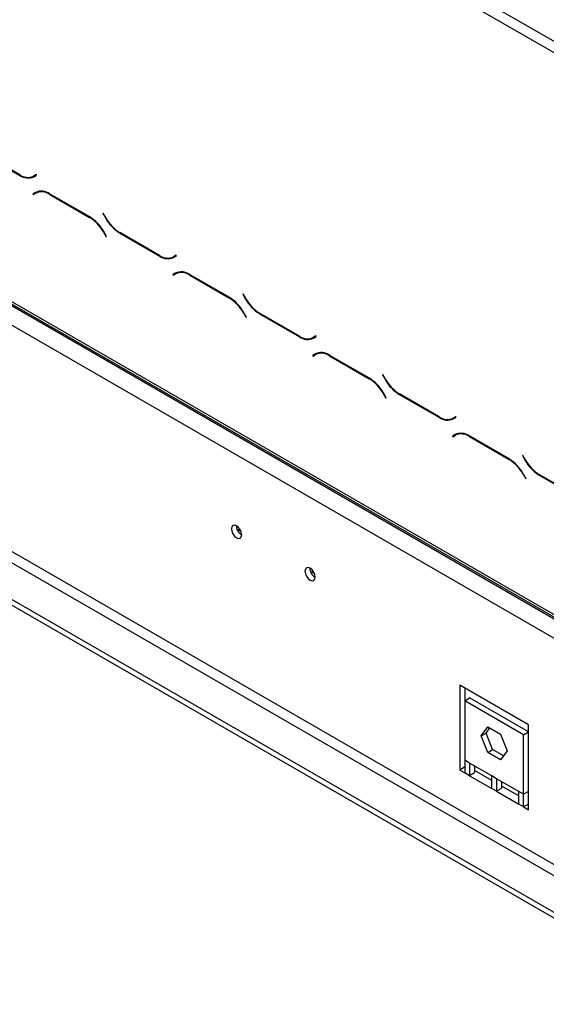
# Model space of a CAD drawing. Units: millimetres. Extents: x 277 to 5505, y 149 to 4493.
# Drawn here: x 4905 to 5057, y 1741 to 2025 of the extents above; entities that cross this region are included whole.
import ezdxf

# ---------------------------------------------------------------- set-up
doc = ezdxf.new("R2010")
doc.units = ezdxf.units.MM
doc.header["$LTSCALE"] = 22

msp = doc.modelspace()

# ---------------------------------------------------------------- linework, layer by layer
at = {"color": 7, "linetype": 'Continuous', "lineweight": 25}
for p, q in [((5182.81, 1781.53), (4583.89, 2127.28)), ((4584.3, 2126.36), (5183.22, 1780.61)), ((5072.5, 2010.47), (4913.05, 2102.52)), ((5071.09, 2008.02), (4911.63, 2100.07)), ((4608.29, 2037.96), (5155.59, 1722.01)), ((4599.09, 2032.65), (5146.39, 1716.7)), ((4599.09, 2031.02), (5146.39, 1715.07)), ((4893.47, 1986.34), (4905.05, 1979.66)), ((4904.99, 1979.85), (4893.53, 1986.47)), ((4909.77, 1979.9), (4908.99, 1979.46)), ((4909.7, 1979.86), (4908.99, 1979.46)), ((4909.05, 1979.26), (4909.87, 1979.73)), ((4909.77, 1979.9), (4909.7, 1979.86)), ((4909.87, 1979.73), (4909.77, 1979.9)), ((4909.62, 1974.77), (4908.81, 1974.3)), ((4909.51, 1974.71), (4908.81, 1974.3)), ((4908.81, 1974.3), (4908.91, 1974.13)), ((4908.91, 1974.13), (4909.68, 1974.58)), ((4909.65, 1974.79), (4909.51, 1974.71)), ((4909.51, 1974.71), (4909.61, 1974.54)), ((4910.39, 1974.98), (4909.68, 1974.58)), ((4910.39, 1974.98), (4910.66, 1975.12)), ((4925.2, 1967.69), (4913.62, 1974.38)), ((4913.68, 1974.18), (4925.14, 1967.57)), ((4929.06, 1968.77), (4928.96, 1968.71)), ((4929.06, 1968.77), (4928.96, 1968.71)), ((4928.96, 1968.71), (4929.78, 1967.29)), ((4929.84, 1967.42), (4929.06, 1968.77)), ((4929.14, 1963.34), (4929.92, 1962)), ((4930.02, 1962.06), (4929.2, 1963.47)), ((4929.92, 1962), (4930.02, 1962.06)), ((4933.78, 1963.07), (4945.35, 1956.39)), ((4945.3, 1956.58), (4933.84, 1963.2)), ((4950.07, 1956.64), (4949.3, 1956.19)), ((4950, 1956.6), (4949.3, 1956.19)), ((4949.35, 1955.99), (4950.17, 1956.46)), ((4950.07, 1956.64), (4950, 1956.6)), ((4950.17, 1956.46), (4950.07, 1956.64)), ((4949.93, 1951.51), (4949.11, 1951.03)), ((4949.82, 1951.44), (4949.11, 1951.03)), ((4949.11, 1951.03), (4949.21, 1950.86)), ((4949.21, 1950.86), (4949.99, 1951.31)), ((4949.95, 1951.52), (4949.82, 1951.44)), ((4949.82, 1951.44), (4949.92, 1951.27)), ((4950.69, 1951.72), (4949.99, 1951.31)), ((4950.69, 1951.72), (4950.96, 1951.85)), ((4965.51, 1944.43), (4953.93, 1951.11)), ((4953.99, 1950.91), (4965.45, 1944.3)), ((4969.36, 1945.5), (4969.26, 1945.44)), ((4969.36, 1945.5), (4969.26, 1945.44)), ((4969.26, 1945.44), (4970.08, 1944.03)), ((4970.14, 1944.16), (4969.36, 1945.5)), ((4969.45, 1940.08), (4970.22, 1938.73)), ((4970.32, 1938.79), (4969.51, 1940.2)), ((4970.22, 1938.73), (4970.32, 1938.79)), ((4974.08, 1939.8), (4985.66, 1933.12)), ((4985.6, 1933.32), (4974.14, 1939.93)), ((4990.38, 1933.37), (4989.6, 1932.92)), ((4990.31, 1933.33), (4989.6, 1932.92)), ((4989.66, 1932.72), (4990.48, 1933.2)), ((4990.38, 1933.37), (4990.31, 1933.33)), ((4990.48, 1933.2), (4990.38, 1933.37)), ((4990.23, 1928.24), (4989.42, 1927.77)), ((4990.12, 1928.17), (4989.42, 1927.77)), ((4989.42, 1927.77), (4989.52, 1927.59)), ((4989.52, 1927.59), (4990.29, 1928.04)), ((4990.26, 1928.25), (4990.12, 1928.17)), ((4990.12, 1928.17), (4990.22, 1928)), ((4991, 1928.45), (4990.29, 1928.04)), ((4991, 1928.45), (4991.27, 1928.59)), ((5005.81, 1921.16), (4994.23, 1927.84)), ((4994.29, 1927.65), (5005.75, 1921.03)), ((5009.67, 1922.23), (5009.57, 1922.17)), ((5009.67, 1922.23), (5009.57, 1922.17)), ((5009.57, 1922.17), (5010.39, 1920.76)), ((5010.45, 1920.89), (5009.67, 1922.23)), ((5009.75, 1916.81), (5010.53, 1915.46)), ((5010.63, 1915.52), (5009.81, 1916.94)), ((5014.39, 1916.54), (5025.96, 1909.85)), ((5025.91, 1910.05), (5014.45, 1916.67)), ((5010.53, 1915.46), (5010.63, 1915.52)), ((5030.68, 1910.1), (5029.91, 1909.65)), ((5030.61, 1910.06), (5029.91, 1909.65)), ((5029.96, 1909.46), (5030.78, 1909.93)), ((5030.68, 1910.1), (5030.61, 1910.06)), ((5030.78, 1909.93), (5030.68, 1910.1)), ((5030.54, 1904.97), (5029.72, 1904.5)), ((5030.43, 1904.91), (5029.72, 1904.5)), ((5029.82, 1904.33), (5030.6, 1904.77)), ((5030.56, 1904.98), (5030.43, 1904.91)), ((5030.43, 1904.91), (5030.53, 1904.73)), ((5031.31, 1905.18), (5030.6, 1904.77)), ((5031.31, 1905.18), (5031.57, 1905.32)), ((5029.72, 1904.5), (5029.82, 1904.33)), ((5046.12, 1897.89), (5034.54, 1904.58)), ((5034.6, 1904.38), (5046.06, 1897.76)), ((5049.97, 1898.96), (5049.87, 1898.91)), ((5049.97, 1898.96), (5049.87, 1898.91)), ((5049.87, 1898.91), (5050.69, 1897.49)), ((5050.75, 1897.62), (5049.97, 1898.96)), ((5050.06, 1893.54), (5050.83, 1892.19)), ((5050.93, 1892.25), (5050.12, 1893.67)), ((5066.21, 1886.78), (5054.75, 1893.4)), ((5050.83, 1892.19), (5050.93, 1892.25)), ((5054.69, 1893.27), (5066.27, 1886.58)), ((4968.79, 1877.02), (4967.6, 1877.71)), ((4990.01, 1864.78), (4988.81, 1865.47)), ((5051.64, 1821.29), (5031.84, 1832.72)), ((5031.84, 1832.72), (5031.84, 1808.22)), ((5033.26, 1831.9), (5033.26, 1828.19)), ((5033.26, 1828.19), (5034.67, 1829.01)), ((5033.26, 1828.19), (5033.26, 1811.05)), ((5050.23, 1818.4), (5033.26, 1828.19)), ((5051.64, 1819.21), (5034.67, 1829.01)), ((5038.03, 1818.09), (5039.88, 1820.73)), ((5039.44, 1818.91), (5040.48, 1820.39)), ((5039.88, 1820.73), (5043.6, 1818.59)), ((5051.64, 1796.79), (5051.64, 1821.29)), ((5038.03, 1818.09), (5039.44, 1818.91)), ((5039.88, 1813.3), (5038.03, 1818.09)), ((5041.3, 1814.12), (5039.44, 1818.91)), ((5043.6, 1818.59), (5045.46, 1813.8)), ((5050.23, 1818.4), (5051.64, 1819.21)), ((5050.23, 1801.25), (5050.23, 1818.4)), ((5039.88, 1813.3), (5041.3, 1814.12)), ((5044.42, 1812.32), (5041.3, 1814.12)), ((5034.67, 1810.23), (5033.26, 1811.05)), ((5033.26, 1811.05), (5033.26, 1807.4)), ((5043.6, 1811.16), (5039.88, 1813.3)), ((5045.46, 1813.8), (5043.6, 1811.16)), ((5033.24, 1809.03), (5031.84, 1808.22)), ((5031.84, 1808.22), (5033.26, 1807.4)), ((5041.04, 1806.56), (5034.67, 1810.23)), ((5034.67, 1810.23), (5034.67, 1806.59)), ((5036.09, 1809.41), (5036.09, 1807.6)), ((5034.67, 1806.59), (5033.26, 1807.4)), ((5036.07, 1807.39), (5034.67, 1806.59)), ((5034.67, 1806.59), (5041.04, 1802.91)), ((5042.45, 1805.74), (5041.04, 1806.56)), ((5041.04, 1802.91), (5041.04, 1806.56)), ((5048.81, 1802.07), (5042.45, 1805.74)), ((5042.45, 1805.74), (5042.45, 1802.1)), ((5042.45, 1802.1), (5041.04, 1802.91)), ((5043.85, 1802.9), (5042.45, 1802.1)), ((5043.86, 1804.92), (5043.86, 1803.11)), ((5042.45, 1802.1), (5048.81, 1798.42)), ((5050.23, 1801.25), (5048.81, 1802.07)), ((5048.81, 1798.42), (5048.81, 1802.07)), ((5051.64, 1802.07), (5050.23, 1801.25)), ((5050.23, 1797.61), (5050.23, 1801.25)), ((5050.23, 1797.61), (5048.81, 1798.42)), ((5051.62, 1798.41), (5050.23, 1797.61)), ((5050.23, 1797.61), (5051.64, 1796.79))]:
    msp.add_line(p, q, dxfattribs=at)
at = {"color": 8, "linetype": 'Continuous', "lineweight": 25}
for p, q in [((4590.32, 2122.43), (5178.9, 1782.66)), ((4609.7, 2105.67), (5156.57, 1789.97)), ((4609.7, 2040.41), (5155.59, 1725.27)), ((4905.19, 1979.74), (4905.05, 1979.66)), ((4913.82, 1974.26), (4913.68, 1974.18)), ((4925.28, 1967.65), (4925.14, 1967.57)), ((4929.88, 1967.35), (4929.78, 1967.29)), ((4929.24, 1963.4), (4929.14, 1963.34)), ((4933.92, 1963.15), (4933.78, 1963.07)), ((4945.5, 1956.47), (4945.35, 1956.39)), ((4954.13, 1950.99), (4953.99, 1950.91)), ((4965.59, 1944.38), (4965.45, 1944.3)), ((4970.18, 1944.08), (4970.08, 1944.03)), ((4969.55, 1940.13), (4969.45, 1940.08)), ((4974.22, 1939.88), (4974.08, 1939.8)), ((4985.8, 1933.2), (4985.66, 1933.12)), ((4994.43, 1927.73), (4994.29, 1927.65)), ((5005.89, 1921.11), (5005.75, 1921.03)), ((5010.49, 1920.82), (5010.39, 1920.76)), ((5009.85, 1916.87), (5009.75, 1916.81)), ((5014.53, 1916.62), (5014.39, 1916.54)), ((5026.11, 1909.94), (5025.96, 1909.85)), ((5034.74, 1904.46), (5034.6, 1904.38)), ((5046.2, 1897.84), (5046.06, 1897.76)), ((5050.79, 1897.55), (5050.69, 1897.49)), ((5050.16, 1893.6), (5050.06, 1893.54)), ((5054.83, 1893.35), (5054.69, 1893.27)), ((5041.04, 1805.26), (5036.09, 1808.12)), ((5048.81, 1800.77), (5043.86, 1803.63))]:
    msp.add_line(p, q, dxfattribs=at)
at = {"color": 7, "linetype": 'Continuous', "lineweight": 25, "flags": 128}
for points in [[(4967.5, 1878.65), (4966.93, 1878.85), (4966.45, 1878.76), (4966.12, 1878.39), (4966.01, 1877.8), (4966.12, 1877.07), (4966.45, 1876.33), (4966.93, 1875.68), (4967.5, 1875.22), (4968.06, 1875.03), (4968.55, 1875.12), (4968.87, 1875.49), (4968.98, 1876.08), (4968.87, 1876.8), (4968.55, 1877.54), (4968.06, 1878.19), (4967.5, 1878.65)], [(4988.71, 1866.41), (4988.14, 1866.6), (4987.66, 1866.51), (4987.34, 1866.14), (4987.22, 1865.55), (4987.34, 1864.83), (4987.66, 1864.09), (4988.14, 1863.44), (4988.71, 1862.98), (4989.28, 1862.78), (4989.76, 1862.87), (4990.08, 1863.24), (4990.19, 1863.83), (4990.08, 1864.56), (4989.76, 1865.3), (4989.28, 1865.95), (4988.71, 1866.41)]]:
    msp.add_lwpolyline(points, dxfattribs=at)
at = {"color": 7, "linetype": 'Continuous', "lineweight": 25}
for centre, radius, start, end in [((4907.33, 1983.12), 4.02, 234.3818, 294.314), ((4907.39, 1982.93), 4.02, 234.3818, 294.314), ((4908.36, 1982.11), 2.82, 277.3632, 299.6883), ((4911.28, 1971.11), 4.02, 54.3818, 114.314), ((4911.34, 1970.91), 4.02, 54.3818, 114.314), ((4919.03, 1957.77), 11.54, 28.8556, 58.0453), ((4919.09, 1957.9), 11.54, 28.8556, 58.0453), ((4939.88, 1972.86), 11.54, 208.8556, 238.0453), ((4939.94, 1972.99), 11.54, 208.8556, 238.0453), ((4947.64, 1959.86), 4.02, 234.3818, 294.314), ((4947.7, 1959.66), 4.02, 234.3818, 294.314), ((4948.67, 1958.85), 2.82, 277.3632, 299.6883), ((4951.59, 1947.84), 4.02, 54.3818, 114.314), ((4951.64, 1947.64), 4.02, 54.3818, 114.314), ((4959.34, 1934.51), 11.54, 28.8556, 58.0453), ((4959.4, 1934.63), 11.54, 28.8556, 58.0453), ((4980.19, 1949.6), 11.54, 208.8556, 238.0453), ((4980.25, 1949.72), 11.54, 208.8556, 238.0453), ((4987.94, 1936.59), 4.02, 234.3818, 294.314), ((4988, 1936.39), 4.02, 234.3818, 294.314), ((4988.97, 1935.58), 2.82, 277.3632, 299.6883), ((4991.89, 1924.57), 4.02, 54.3818, 114.314), ((4991.95, 1924.37), 4.02, 54.3818, 114.314), ((4999.64, 1911.24), 11.54, 28.8556, 58.0453), ((4999.7, 1911.37), 11.54, 28.8556, 58.0453), ((5020.49, 1926.33), 11.54, 208.8556, 238.0453), ((5020.55, 1926.46), 11.54, 208.8556, 238.0453), ((5028.25, 1913.32), 4.02, 234.3818, 294.314), ((5028.31, 1913.12), 4.02, 234.3818, 294.314), ((5029.28, 1912.31), 2.82, 277.3632, 299.6883), ((5032.2, 1901.3), 4.02, 54.3818, 114.314), ((5032.25, 1901.11), 4.02, 54.3818, 114.314), ((5039.95, 1887.97), 11.54, 28.8556, 58.0453), ((5040.01, 1888.1), 11.54, 28.8556, 58.0453), ((5060.8, 1903.06), 11.54, 208.8556, 238.0453), ((5060.86, 1903.19), 11.54, 208.8556, 238.0453), ((4970.46, 1878.65), 3.04, 179.2362, 240.7584), ((4991.68, 1866.4), 3.04, 179.2362, 240.7584)]:
    msp.add_arc(centre, radius, start, end, dxfattribs=at)

doc.saveas('drawing.dxf')
